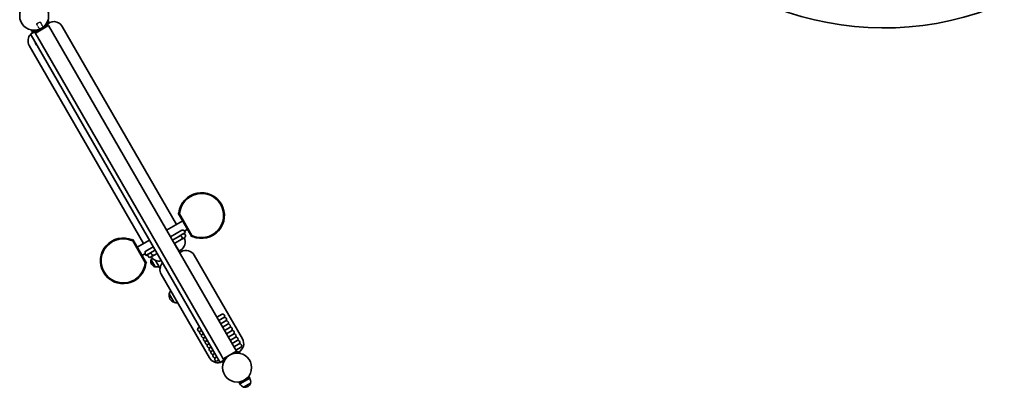
# Model space of a CAD drawing. Units: millimetres. Extents: x -4082 to 4379, y -3119 to 3329.
# Drawn here: x -1150 to 1439, y -1632 to -667 of the extents above; entities that cross this region are included whole.
import ezdxf

# ---------------------------------------------------------------- set-up
doc = ezdxf.new("R2010")
doc.units = ezdxf.units.MM
doc.linetypes.add('DOUBLE_DASH_CHAIN', pattern=[1.2403, 0.6614, -0.0827, 0.1654, -0.0827, 0.1654, -0.0827])
doc.layers.add('Odniesienie (ISO)', color=7, linetype='DOUBLE_DASH_CHAIN', lineweight=25)
doc.layers.add('Widoczne (ISO)', color=7, linetype='Continuous', lineweight=35)

msp = doc.modelspace()

# ---------------------------------------------------------------- linework, layer by layer
at = {"layer": 'Odniesienie (ISO)', "ltscale": 6.902233}
for p, q in [((-1096.4, -673), (-1105.9, -678.4)), ((-1098.2, -691.7), (-1088.8, -686.2))]:
    msp.add_line(p, q, dxfattribs=at)
at = {"layer": 'Odniesienie (ISO)', "ltscale": 4.936121}
msp.add_line((-1105.7, -677.7), (-1097.1, -672.8), dxfattribs=at)
at = {"layer": 'Odniesienie (ISO)', "ltscale": 0.224353}
for p, q in [((-1097.1, -672.8), (-1096.4, -673)), ((-1105.7, -677.7), (-1105.9, -678.4))]:
    msp.add_line(p, q, dxfattribs=at)
at = {"layer": 'Odniesienie (ISO)', "ltscale": 4.872356}
for p, q in [((-1096.4, -673), (-1088.8, -686.2)), ((-1105.9, -678.4), (-1098.2, -691.7))]:
    msp.add_line(p, q, dxfattribs=at)
at = {"layer": 'Odniesienie (ISO)', "ltscale": 7.598789}
msp.add_line((-1098.4, -692.5), (-1088, -686.5), dxfattribs=at)
msp.add_line((-1098.4, -692.5), (-1088, -686.5), dxfattribs=at)
at = {"layer": 'Odniesienie (ISO)', "ltscale": 0.246798}
for p, q in [((-1098.2, -691.7), (-1098.4, -692.5)), ((-1088.8, -686.2), (-1088, -686.5))]:
    msp.add_line(p, q, dxfattribs=at)
at = {"layer": 'Odniesienie (ISO)', "ltscale": 0.031642}
for p, q in [((-1098.4, -692.5), (-1098.4, -692.5)), ((-1088, -686.5), (-1088, -686.5))]:
    msp.add_line(p, q, dxfattribs=at)
at = {"layer": 'Widoczne (ISO)'}
for p, q in [((-1076.4, -669.6), (-1073.6, -670.6)), ((-1111, -698.7), (-1121.4, -704.7)), ((-1119.3, -697), (-1118.8, -694.1)), ((-1111.6, -697.6), (-1111, -698.7)), ((-1111, -698.7), (-1109, -702.1)), ((-1106.4, -700.6), (-1108.2, -697.4)), ((-1076.1, -683.1), (-1107.3, -701.1)), ((-1104.7, -699.6), (-1106.1, -697.2)), ((-1078.7, -684.6), (-1080.1, -682.2)), ((-1074.3, -682.1), (-580.3, -1537.8)), ((-737.9, -1204.9), (-1038.3, -684.5)), ((-1113.8, -717.8), (-1121.4, -704.7)), ((-1113.8, -717.8), (-631, -1554.1)), ((-1107.4, -704.9), (-1109, -702.1)), ((-1107.4, -704.9), (-1103.4, -711.8)), ((-620.6, -1548.1), (-1103.4, -711.8)), ((-1124.9, -734.5), (-824.5, -1254.9)), ((-1109, -728.8), (-1109.1, -728.5)), ((-1108.9, -729), (-1109, -728.8)), ((-1107.9, -730.6), (-1108.9, -729)), ((-1106.7, -732.8), (-1107.6, -731.1)), ((-1106.5, -733), (-1106.7, -732.8)), ((-1106.4, -733.2), (-1106.5, -733)), ((-731.4, -1174.1), (-733.2, -1175.1)), ((-697.2, -1237.4), (-733.2, -1175.1)), ((-697.2, -1233.5), (-729.7, -1177.1)), ((-721.4, -1195.4), (-763.8, -1219.9)), ((-710.4, -1214.5), (-719.9, -1198)), ((-753.8, -1237.3), (-724, -1220)), ((-745.9, -1244.2), (-730.4, -1235.3)), ((-727.9, -1233.8), (-730.4, -1235.3)), ((-714.2, -1225.9), (-727.9, -1233.8)), ((-725.4, -1244), (-722.4, -1242.2)), ((-724, -1237), (-723.7, -1237.5)), ((-716.3, -1238.6), (-722.4, -1242.2)), ((-717.8, -1222.2), (-718.3, -1221.5)), ((-717.8, -1222.2), (-717.4, -1222)), ((-717.4, -1222), (-708.9, -1217.1)), ((-714.2, -1225.9), (-716.7, -1221.6)), ((-714.8, -1231.7), (-714.5, -1232.2)), ((-695.4, -1236.4), (-697.2, -1237.4)), ((-854.4, -1245.1), (-852.7, -1244.1)), ((-852.7, -1244.1), (-816.7, -1306.4)), ((-852.7, -1248.1), (-820.1, -1304.5)), ((-808.9, -1245.9), (-840.9, -1264.4)), ((-839.4, -1267), (-829.9, -1283.5)), ((-818.4, -1274.5), (-798.9, -1263.3)), ((-748.8, -1245.9), (-745.9, -1244.2)), ((-740.9, -1252.9), (-743.8, -1254.6)), ((-743.4, -1254.4), (-733.9, -1270.7)), ((-725.4, -1244), (-740.9, -1252.9)), ((-828.4, -1286.1), (-820, -1281.2)), ((-818.1, -1285.9), (-820.6, -1281.6)), ((-820, -1281.2), (-819.5, -1280.9)), ((-819.9, -1280.1), (-819.5, -1280.9)), ((-804.5, -1278), (-818.1, -1285.9)), ((-812.8, -1288.3), (-812.6, -1288.8)), ((-799.9, -1287), (-806.1, -1290.5)), ((-801.9, -1276.5), (-804.5, -1278)), ((-803.6, -1283), (-803.4, -1283.5)), ((-801.9, -1276.5), (-793.9, -1271.9)), ((-799.9, -1287), (-796.9, -1285.2)), ((-788.9, -1280.6), (-796.9, -1285.2)), ((-725.5, -1276.4), (-729.8, -1278.9)), ((-564.4, -1505.4), (-691.3, -1285.5)), ((-818.4, -1307.4), (-816.7, -1306.4)), ((-804.4, -1297.7), (-804.5, -1297.7)), ((-804.4, -1297.7), (-793.8, -1316.1)), ((-803.3, -1309), (-803, -1309.5)), ((-793.8, -1316.1), (-793.8, -1316.2)), ((-781.1, -1320), (-793.2, -1299.2)), ((-777.9, -1335.5), (-651, -1555.4)), ((-757, -1386.9), (-744, -1409.4)), ((-631.8, -1448.6), (-618, -1440.6)), ((-626.8, -1457.2), (-613, -1449.2)), ((-613, -1449.2), (-626.8, -1457.2)), ((-612.5, -1442), (-611.5, -1443.8)), ((-680.3, -1476.6), (-676.9, -1474.6)), ((-621.8, -1465.9), (-608, -1457.9)), ((-608, -1457.9), (-621.8, -1465.9)), ((-616.8, -1474.5), (-603, -1466.5)), ((-603, -1466.5), (-616.8, -1474.5)), ((-611.8, -1483.2), (-598, -1475.2)), ((-598, -1475.2), (-611.8, -1483.2)), ((-607.5, -1450.7), (-606.5, -1452.4)), ((-602.5, -1459.4), (-601.5, -1461.1)), ((-597.5, -1468), (-596.5, -1469.7)), ((-681.8, -1482), (-680.8, -1483.8)), ((-676.8, -1490.7), (-675.8, -1492.4)), ((-675.3, -1485.2), (-671.9, -1483.2)), ((-671.9, -1483.2), (-675.3, -1485.2)), ((-671.8, -1499.4), (-670.8, -1501.1)), ((-670.3, -1493.9), (-666.9, -1491.9)), ((-666.9, -1491.9), (-670.3, -1493.9)), ((-665.3, -1502.5), (-661.9, -1500.5)), ((-661.9, -1500.5), (-665.3, -1502.5)), ((-606.8, -1491.9), (-593, -1483.9)), ((-593, -1483.9), (-606.8, -1491.9)), ((-601.8, -1500.5), (-588, -1492.5)), ((-588, -1492.5), (-601.8, -1500.5)), ((-596.8, -1509.2), (-583, -1501.2)), ((-583, -1501.2), (-596.8, -1509.2)), ((-592.5, -1476.7), (-591.5, -1478.4)), ((-587.5, -1485.3), (-586.5, -1487.1)), ((-582.5, -1494), (-581.5, -1495.7)), ((-666.8, -1508), (-665.8, -1509.7)), ((-661.8, -1516.7), (-660.8, -1518.4)), ((-660.3, -1511.2), (-656.9, -1509.2)), ((-656.9, -1509.2), (-660.3, -1511.2)), ((-656.8, -1525.3), (-655.8, -1527.1)), ((-655.3, -1519.9), (-651.9, -1517.9)), ((-651.9, -1517.9), (-655.3, -1519.9)), ((-650.3, -1528.5), (-646.9, -1526.5)), ((-646.9, -1526.5), (-650.3, -1528.5)), ((-591.8, -1517.8), (-578, -1509.8)), ((-578, -1509.8), (-591.8, -1517.8)), ((-586.8, -1526.5), (-573, -1518.5)), ((-573, -1518.5), (-586.8, -1526.5)), ((-568, -1527.2), (-581.8, -1535.2)), ((-577.5, -1502.7), (-576.5, -1504.4)), ((-572.5, -1511.3), (-571.5, -1513)), ((-567.5, -1520), (-566.5, -1521.7)), ((-651.8, -1534), (-650.8, -1535.7)), ((-646.8, -1542.7), (-645.8, -1544.4)), ((-645.3, -1537.2), (-641.9, -1535.2)), ((-641.9, -1535.2), (-645.3, -1537.2)), ((-641.8, -1551.3), (-640.8, -1553)), ((-640.3, -1545.8), (-636.9, -1543.8)), ((-636.9, -1543.8), (-640.3, -1545.8)), ((-635.3, -1554.5), (-631.9, -1552.5)), ((-631.9, -1552.5), (-635.3, -1554.5)), ((-620.6, -1548.1), (-616.6, -1555)), ((-582.1, -1538.8), (-613.3, -1556.8)), ((-572, -1543.2), (-571.5, -1540.3)), ((-636.8, -1560), (-635.8, -1561.7)), ((-623.4, -1567.2), (-631, -1554.1)), ((-626.9, -1561.2), (-630.3, -1563.2)), ((-623.4, -1567.2), (-613, -1561.2)), ((-617.2, -1566.7), (-614.4, -1567.7)), ((-615, -1557.8), (-616.6, -1555)), ((-615, -1557.8), (-613, -1561.2)), ((-613, -1561.2), (-610.4, -1559.7)), ((-613, -1561.2), (-613, -1561.2)), ((-610.4, -1559.7), (-612.4, -1556.3)), ((-545.1, -1608.8), (-547.1, -1605.3)), ((-571.1, -1623.8), (-573.1, -1620.3)), ((-571.1, -1623.8), (-545.1, -1608.8)), ((-562.3, -1615.1), (-561.3, -1616.8)), ((-561.3, -1632), (-542.9, -1621.4)), ((-557.1, -1612.1), (-556.1, -1613.8)), ((-550.3, -1630.4), (-549.8, -1630.1))]:
    msp.add_line(p, q, dxfattribs=at)
for centre in [(-1112.2, -656.6), (-578.6, -1580.7)]:
    msp.add_circle(centre, 38.1, dxfattribs=at)
for centre, radius, start, end in [((1122.9, 111.2), 799.7, 210, 293.2897), ((-1112.2, -656.6), 41.1, 260, 340), ((-1060, -697), 25, 30, 143.2625), ((-1103.3, -722), 25, 108.4631, 135.3859), ((-1103.3, -722), 25, 96.7375, 101.3371), ((-1110.7, -659.2), 38.3, 276.7375, 276.9431), ((-1110.7, -659.2), 38.3, 323.0569, 323.2625), ((-1103.3, -722), 25, 136.2602, 210), ((-1106.9, -727.3), 2.56, 149.4845, 210), ((-1104.2, -731.9), 2.56, 210, 270.5156), ((-671.9, -1181.3), 60, 246.8699, 173.1301), ((-671.9, -1181.3), 58, 244.1484, 175.8516), ((-878, -1300.3), 60, 66.8699, 353.1301), ((-878, -1300.3), 58, 64.1484, 355.8516), ((-728.1, -1239.4), 4.75, 30, 120), ((-740, -1251.2), 25, 301.4326, 27.5929), ((-727.8, -1239.8), 4.75, 300, 30), ((-718.9, -1234.1), 4.75, 30, 120), ((-718.6, -1234.5), 4.75, 300, 30), ((-746.1, -1255.9), 3.1, 30, 30.9242), ((-808.7, -1286), 4.75, 120, 210), ((-808.5, -1286.4), 4.75, 210, 300), ((-783.3, -1276.2), 25, 212.4071, 283.7398), ((-784.2, -1306.4), 22, 142.9236, 156.7891), ((-799.5, -1280.7), 4.75, 120, 210), ((-799.3, -1281.1), 4.75, 210, 300), ((-729.6, -1268.2), 5, 210, 301.4326), ((-713, -1298), 25, 30, 120), ((-790.3, -1301.5), 15, 168.0408, 210), ((-804, -1298.6), 1, 120, 168.0408), ((-790, -1302), 15, 210, 251.9592), ((-794.3, -1315.3), 1, 251.9592, 300), ((-791.2, -1294.3), 22, 263.2109, 289.06), ((-756.3, -1323), 25, 136.2602, 210), ((-736.5, -1391.4), 21, 168.6754, 206.7065), ((-756.1, -1387.5), 1, 146.468, 168.6754), ((-735.5, -1391.8), 22, 143.0143, 167.0434), ((-737.7, -1389.3), 21, 213.2935, 251.3246), ((-744.1, -1408.3), 1, 251.3246, 273.5321), ((-737.5, -1388.3), 22, 252.9567, 276.9857), ((-616, -1444), 4, 30, 120), ((-615, -1445.8), 4, 300, 30), ((-611, -1452.7), 4, 30, 120), ((-610, -1454.4), 4, 300, 30), ((-606, -1461.4), 4, 30, 120), ((-605, -1463.1), 4, 300, 30), ((-601, -1470), 4, 30, 120), ((-600, -1471.7), 4, 300, 30), ((-596, -1478.7), 4, 30, 120), ((-678.3, -1480), 4, 120, 210), ((-677.3, -1481.8), 4, 210, 300), ((-673.3, -1488.7), 4, 120, 210), ((-672.3, -1490.4), 4, 210, 300), ((-668.3, -1497.4), 4, 120, 210), ((-667.3, -1499.1), 4, 210, 300), ((-595, -1480.4), 4, 300, 30), ((-591, -1487.3), 4, 30, 120), ((-590, -1489.1), 4, 300, 30), ((-586, -1496), 4, 30, 120), ((-585, -1497.7), 4, 300, 30), ((-581, -1504.7), 4, 30, 120), ((-663.3, -1506), 4, 120, 210), ((-662.3, -1507.7), 4, 210, 300), ((-658.3, -1514.7), 4, 120, 210), ((-657.3, -1516.4), 4, 210, 300), ((-653.3, -1523.3), 4, 120, 210), ((-652.3, -1525.1), 4, 210, 300), ((-580, -1506.4), 4, 300, 30), ((-576, -1513.3), 4, 30, 120), ((-586.1, -1517.9), 25, 298.1377, 30), ((-575, -1515), 4, 300, 30), ((-571, -1522), 4, 30, 120), ((-570, -1523.7), 4, 300, 30), ((-648.3, -1532), 4, 120, 210), ((-647.3, -1533.7), 4, 210, 300), ((-643.3, -1540.7), 4, 120, 210), ((-642.3, -1542.4), 4, 210, 300), ((-638.3, -1549.3), 4, 120, 210), ((-637.3, -1551), 4, 210, 300), ((-629.4, -1542.9), 25, 210, 283.7398), ((-633.3, -1558), 4, 120, 210), ((-632.3, -1559.7), 4, 210, 300), ((-629.4, -1542.9), 25, 284.6141, 301.8623), ((-552.7, -1611.8), 22, 213.062, 246.7891), ((-557.8, -1617.4), 15, 258.0408, 300), ((-557.3, -1617.2), 15, 300, 341.9592), ((-564.7, -1618.8), 22, 353.2109, 26.938), ((-544, -1621.5), 1, 341.9592, 4.1189), ((-560.7, -1631.1), 1, 235.8811, 258.0408)]:
    msp.add_arc(centre, radius, start, end, dxfattribs=at)
for points, knots in [([(-1074.3, -682.1), (-1074.3, -682.1), (-1074.4, -682.2), (-1074.6, -682.3), (-1074.7, -682.3), (-1075, -682.5), (-1075.2, -682.6), (-1075.6, -682.9), (-1075.9, -683), (-1076.1, -683.1)], [0.902873, 0.902873, 0.902873, 0.902873, 0.9800632, 0.9800632, 1.0560237, 1.0560237, 1.1305208, 1.1305208, 1.2038249, 1.2038249, 1.2038249, 1.2038249]), ([(-1107.3, -701.1), (-1107.5, -701.3), (-1107.7, -701.4), (-1108.1, -701.6), (-1108.3, -701.8), (-1108.6, -701.9), (-1108.8, -702), (-1108.9, -702.1), (-1109, -702.1), (-1109, -702.1)], [1.2038249, 1.2038249, 1.2038249, 1.2038249, 1.2771291, 1.2771291, 1.3516262, 1.3516262, 1.4275867, 1.4275867, 1.5047769, 1.5047769, 1.5047769, 1.5047769]), ([(-718.3, -1221.5), (-718.4, -1221.2), (-718.6, -1221), (-718.9, -1220.6), (-719.1, -1220.4), (-719.6, -1220.1), (-719.8, -1220), (-720.3, -1219.7), (-720.5, -1219.6), (-721, -1219.5), (-721.3, -1219.5), (-721.9, -1219.4), (-722.2, -1219.4), (-722.7, -1219.5), (-723, -1219.6), (-723.5, -1219.8), (-723.8, -1219.9), (-724, -1220)], [0, 0, 0, 0, 0.0753371, 0.0753371, 0.1506743, 0.1506743, 0.2268739, 0.2268739, 0.3030736, 0.3030736, 0.3804103, 0.3804103, 0.4577471, 0.4577471, 0.5361857, 0.5361857, 0.6146244, 0.6146244, 0.6146244, 0.6146244]), ([(-818.4, -1274.5), (-818.6, -1274.6), (-818.8, -1274.8), (-819.2, -1275.2), (-819.4, -1275.4), (-819.8, -1275.8), (-819.9, -1276), (-820.2, -1276.5), (-820.3, -1276.8), (-820.4, -1277.3), (-820.4, -1277.6), (-820.5, -1278.1), (-820.5, -1278.4), (-820.4, -1278.9), (-820.4, -1279.2), (-820.2, -1279.7), (-820.1, -1279.9), (-819.9, -1280.1)], [-0.6146244, -0.6146244, -0.6146244, -0.6146244, -0.5361857, -0.5361857, -0.4577471, -0.4577471, -0.3804103, -0.3804103, -0.3030736, -0.3030736, -0.2268739, -0.2268739, -0.1506743, -0.1506743, -0.0753371, -0.0753371, 0, 0, 0, 0]), ([(-571.5, -1540.3), (-571.5, -1540.3), (-571.6, -1540.3), (-572, -1540.2), (-572.3, -1540.2), (-573, -1540.1), (-573.5, -1540), (-574.6, -1539.9), (-575.2, -1539.8), (-576.6, -1539.7), (-577.3, -1539.7), (-579, -1539.7), (-580, -1539.7), (-581.9, -1539.8), (-582.9, -1539.9), (-584, -1540), (-584.2, -1540), (-584.3, -1540.1)], [9.577328, 9.577328, 9.577328, 9.577328, 9.860097, 9.860097, 10.142867, 10.142867, 10.425636, 10.425636, 10.708405, 10.708405, 10.999416, 10.999416, 11.290428, 11.290428, 11.581439, 11.581439, 11.628526, 11.628526, 11.628526, 11.628526]), ([(-582.1, -1538.8), (-581.9, -1538.6), (-581.6, -1538.5), (-581.2, -1538.3), (-581, -1538.2), (-580.7, -1538), (-580.6, -1537.9), (-580.4, -1537.8), (-580.3, -1537.8), (-580.3, -1537.8)], [1.2038249, 1.2038249, 1.2038249, 1.2038249, 1.2771291, 1.2771291, 1.3516262, 1.3516262, 1.4275867, 1.4275867, 1.5047769, 1.5047769, 1.5047769, 1.5047769]), ([(-615.5, -1562.7), (-615.8, -1563.3), (-616.1, -1563.8), (-616.5, -1564.8), (-616.7, -1565.3), (-617, -1566), (-617.1, -1566.2), (-617.2, -1566.6), (-617.2, -1566.7), (-617.2, -1566.7)], [8.454895, 8.454895, 8.454895, 8.454895, 8.727649, 8.727649, 9.010419, 9.010419, 9.293188, 9.293188, 9.575957, 9.575957, 9.575957, 9.575957]), ([(-615, -1557.8), (-615, -1557.8), (-614.9, -1557.7), (-614.8, -1557.6), (-614.6, -1557.6), (-614.3, -1557.4), (-614.1, -1557.3), (-613.7, -1557), (-613.5, -1556.9), (-613.3, -1556.8)], [0.902873, 0.902873, 0.902873, 0.902873, 0.9800632, 0.9800632, 1.0560237, 1.0560237, 1.1305208, 1.1305208, 1.2038249, 1.2038249, 1.2038249, 1.2038249]), ([(-611, -1555.5), (-611.1, -1555.6), (-611.2, -1555.7), (-611.6, -1556.2), (-611.8, -1556.5), (-612, -1556.9)], [7.5247596, 7.5247596, 7.5247596, 7.5247596, 7.5718461, 7.5718461, 7.693762, 7.693762, 7.693762, 7.693762]), ([(-573.1, -1620.3), (-573.1, -1620.3), (-573, -1620.3), (-572.6, -1620.3), (-572.3, -1620.2), (-571.1, -1620), (-569.9, -1619.8), (-567.2, -1619.1), (-565.6, -1618.6), (-563, -1617.5), (-562.1, -1617.1), (-560.3, -1616.3), (-559.5, -1615.8), (-557.8, -1614.9), (-557, -1614.4), (-555.4, -1613.3), (-554.6, -1612.7), (-552.4, -1611), (-551.1, -1609.8), (-549.2, -1607.8), (-548.4, -1606.9), (-547.6, -1606), (-547.4, -1605.7), (-547.2, -1605.4), (-547.1, -1605.3), (-547.1, -1605.3)], [0, 0, 0, 0, 0.285675, 0.285675, 0.57135, 0.57135, 1.142701, 1.142701, 1.713614, 1.713614, 1.99907, 1.99907, 2.284527, 2.284527, 2.569983, 2.569983, 2.85544, 2.85544, 3.426353, 3.426353, 3.997703, 3.997703, 4.283379, 4.283379, 4.569054, 4.569054, 4.569054, 4.569054])]:
    msp.add_open_spline(points, degree=3, knots=knots, dxfattribs=at)
for points in [[(-1109, -728.6), (-1109, -728.7), (-1108.9, -728.9), (-1108.9, -729)], [(-1109, -728.8), (-1109, -728.7), (-1109, -728.7), (-1109, -728.6)], [(-1107.9, -730.6), (-1107.8, -730.7), (-1107.8, -730.8), (-1107.7, -730.9)], [(-1107.7, -730.9), (-1107.7, -730.9), (-1107.7, -731), (-1107.6, -731.1)], [(-1106.7, -732.8), (-1106.6, -732.9), (-1106.5, -733), (-1106.4, -733.1)], [(-1106.4, -733.1), (-1106.5, -733.1), (-1106.5, -733), (-1106.5, -733)]]:
    msp.add_open_spline(points, degree=3, dxfattribs=at)

doc.saveas('drawing.dxf')
